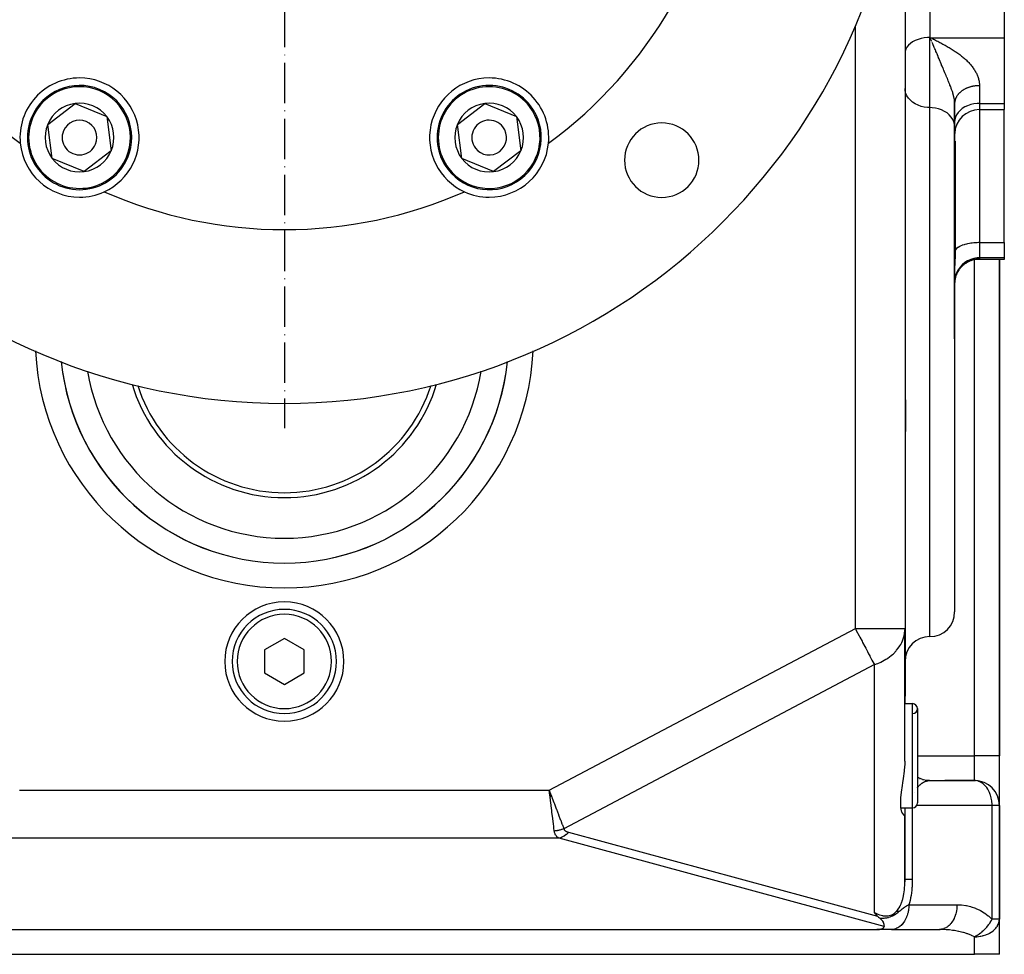
# Model space of a CAD drawing. Units: millimetres. Extents: x 95 to 2390, y -1174 to 335.
# Drawn here: x 337 to 535, y -630 to -441 of the extents above; entities that cross this region are included whole.
import ezdxf

# ---------------------------------------------------------------- set-up
doc = ezdxf.new("R2010")
doc.units = ezdxf.units.MM
doc.linetypes.add('DASHDOT', pattern=[11.176, 8.128, -1.524, 0, -1.524])
doc.linetypes.add('DASHED', pattern=[9.652, 8.128, -1.524])
doc.layers.add('nevidi', color=4, linetype='DASHED')
doc.layers.add('osa', color=7, linetype='DASHDOT')

msp = doc.modelspace()

# ---------------------------------------------------------------- linework, layer by layer
at = {"color": 2}
for p, q in [((515, -393.5), (515, -563.89)), ((515, -393.5), (515, -563.89)), ((535, -431.37), (535, -444.87)), ((535, -444.87), (535, -458.07)), ((342.35, -462.29), (347.85, -458.08)), ((347.85, -458.08), (354.25, -460.73)), ((424.85, -462.29), (430.35, -458.08)), ((430.35, -458.08), (436.75, -460.73)), ((525, -457.84), (525, -458.09)), ((535, -458.07), (535, -459.33)), ((525, -458.1), (525, -462.8)), ((525, -462.8), (525, -458.1)), ((530, -459.33), (535, -459.33)), ((535, -486.12), (535, -459.33)), ((354.25, -460.73), (355.15, -467.6)), ((436.75, -460.73), (437.65, -467.6)), ((343.25, -469.16), (342.35, -462.29)), ((425.75, -469.16), (424.85, -462.29)), ((525, -505.5), (525, -462.8)), ((525, -462.8), (525, -505.5)), ((525, -463.13), (525, -463.61)), ((525, -464.32), (525, -464.15)), ((525.13, -465.65), (525.13, -487.62)), ((355.15, -467.6), (349.65, -471.82)), ((437.65, -467.6), (432.15, -471.82)), ((349.65, -471.82), (343.25, -469.16)), ((432.15, -471.82), (425.75, -469.16)), ((535, -486.12), (535, -489.17)), ((529.62, -489.49), (529.42, -489.5)), ((535, -489.5), (529.43, -489.5)), ((534, -589.5), (534, -489.5)), ((534, -489.5), (534, -589.5)), ((535, -489.17), (535, -489.5)), ((526.1, -491.32), (526.08, -491.33)), ((525, -499.68), (525, -494.42)), ((525, -505.5), (525, -560.5)), ((525, -505.5), (525, -560.5)), ((514.99, -590.59), (514.99, -564.26)), ((515, -563.89), (515, -577.5)), ((515, -577.5), (515, -563.89)), ((515, -563.89), (515, -577.5)), ((515, -577.5), (515, -563.89)), ((390, -565.88), (386, -568.19)), ((394, -568.19), (390, -565.88)), ((386, -568.19), (386, -572.81)), ((394, -572.81), (394, -568.19)), ((386, -572.81), (390, -575.12)), ((390, -575.12), (394, -572.81)), ((514.99, -579), (516.5, -579)), ((514.99, -579), (516.5, -579)), ((515, -579), (515, -577.5)), ((517.5, -580), (517.5, -599)), ((534, -599.5), (534, -589.5)), ((534, -599.5), (534, -589.5)), ((518.11, -594.13), (517.5, -593.83)), ((517.51, -593.83), (517.5, -593.83)), ((518.74, -594.34), (518.04, -594.11)), ((519.39, -594.46), (518.66, -594.32)), ((519.96, -594.5), (519.31, -594.46)), ((519.39, -594.46), (519.42, -594.47)), ((519.47, -594.47), (519.49, -594.47)), ((519.48, -594.47), (519.5, -594.47)), ((519.63, -594.49), (519.52, -594.48)), ((519.83, -594.51), (529.17, -594.51)), ((529, -594.5), (523, -594.5)), ((529.17, -594.51), (529, -594.5)), ((443.82, -597.77), (443.36, -596.46)), ((443.78, -597.78), (443.36, -596.46)), ((443.75, -597.79), (443.36, -596.46)), ((443.71, -597.8), (443.36, -596.46)), ((443.67, -597.81), (443.36, -596.46)), ((443.64, -597.82), (443.36, -596.46)), ((443.6, -597.83), (443.36, -596.46)), ((443.56, -597.84), (443.36, -596.46)), ((443.42, -596.94), (443.37, -596.6)), ((514.15, -600), (516.5, -600)), ((514.15, -600), (516.5, -600)), ((515, -601.27), (515, -600)), ((534, -622.43), (534, -599.5)), ((534, -599.5), (534, -622.43)), ((514.99, -615.07), (514.99, -601.38)), ((515, -614.36), (515, -601.27)), ((534, -629.5), (534, -622.43)), ((534, -629.5), (534, -622.43)), ((270.7, -624.5), (509.3, -624.5)), ((512.25, -624.5), (509.3, -624.5)), ((512.42, -624.49), (512.25, -624.5)), ((512.25, -624.5), (521.93, -624.5)), ((512.42, -624.49), (522.1, -624.49)), ((522.1, -624.49), (521.93, -624.5)), ((251, -629.5), (529, -629.5)), ((534, -629.5), (529, -629.5))]:
    msp.add_line(p, q, dxfattribs=at)
for points in [[(520.06, -444.91), (520.06, -444.9), (520, -444.8)], [(525.13, -487.62), (525.13, -487.83), (525.11, -488.53), (525.09, -488.91), (525.05, -489.89), (525.04, -490.09), (525, -491.39)], [(528.77, -489.61), (528.57, -489.66), (528.36, -489.73), (528.16, -489.8), (527.97, -489.88), (527.77, -489.97), (527.58, -490.07), (527.4, -490.18), (527.22, -490.29), (527.04, -490.41), (526.87, -490.54), (526.71, -490.68), (526.55, -490.82)], [(529.34, -489.51), (529.13, -489.54), (528.93, -489.57), (528.76, -489.61)], [(526.06, -491.36), (525.96, -491.49), (525.93, -491.53), (525.84, -491.67), (525.81, -491.71), (525.72, -491.85), (525.7, -491.88), (525.7, -491.89), (525.62, -492.04), (525.59, -492.08), (525.52, -492.23), (525.49, -492.28), (525.42, -492.42), (525.4, -492.47), (525.4, -492.48), (525.34, -492.62), (525.32, -492.67), (525.27, -492.83), (525.25, -492.88), (525.2, -493.03), (525.19, -493.08), (525.18, -493.11), (525.15, -493.24), (525.13, -493.29), (525.1, -493.45), (525.09, -493.5), (525.06, -493.67), (525.05, -493.72), (525.04, -493.77), (525.03, -493.88), (525.03, -493.93), (525.01, -494.09), (525.01, -494.15), (525, -494.31)], [(526.54, -490.84), (526.4, -490.97), (526.25, -491.13)], [(514.99, -564.26), (514.99, -564.25), (515, -563.89)], [(514.99, -590.59), (514.97, -591.07), (514.96, -591.22), (514.85, -592.38), (514.83, -592.58), (514.83, -592.61), (514.63, -594.09), (514.5, -594.97), (514.42, -595.5), (514.23, -596.81), (514.1, -597.99), (514.07, -599.02), (514.12, -599.89), (514.26, -600.59), (514.31, -600.73), (514.46, -601.08), (514.46, -601.09), (514.5, -601.16), (514.68, -601.4), (514.83, -601.5), (514.86, -601.5)], [(519.83, -594.51), (519.87, -594.5), (519.88, -594.5), (519.96, -594.5), (519.97, -594.5), (520, -594.5)], [(443.36, -596.46), (443.5, -596.83), (443.81, -597.65), (443.85, -597.77)], [(514.86, -601.5), (514.98, -601.4), (514.99, -601.38), (515, -601.27)], [(514.99, -615.07), (515, -614.74), (515, -614.71), (515, -614.36)], [(509.46, -621.81), (509.32, -621.65), (509.18, -621.5), (509.05, -621.35), (508.83, -621.08)], [(509.46, -621.81), (509.53, -621.89), (509.59, -621.94), (509.62, -621.97), (509.67, -622.01), (509.89, -622.18), (509.97, -622.25)], [(509.97, -622.25), (510.16, -622.41), (510.28, -622.54), (510.34, -622.61), (510.39, -622.67), (510.46, -622.77), (510.48, -622.81), (510.5, -622.83), (510.59, -623.01), (510.63, -623.1), (510.64, -623.15), (510.66, -623.19), (510.7, -623.35), (510.71, -623.37), (510.71, -623.4), (510.74, -623.53), (510.74, -623.53), (510.75, -623.58), (510.76, -623.68), (510.77, -623.78), (510.77, -623.81), (510.77, -623.82), (510.77, -623.87), (510.78, -623.89)], [(509.3, -624.5), (509.45, -624.5), (509.59, -624.49), (509.74, -624.48), (509.78, -624.48), (509.88, -624.47), (510, -624.45), (510.01, -624.45), (510.22, -624.4), (510.23, -624.4), (510.33, -624.37), (510.35, -624.36), (510.41, -624.34), (510.48, -624.3), (510.53, -624.28), (510.55, -624.26), (510.61, -624.22), (510.64, -624.2), (510.68, -624.16), (510.68, -624.15), (510.7, -624.13), (510.71, -624.12), (510.73, -624.08), (510.75, -624.04), (510.75, -624.04), (510.76, -624.01), (510.77, -623.97), (510.77, -623.96), (510.78, -623.93), (510.78, -623.89)]]:
    msp.add_lwpolyline(points, dxfattribs=at)
for centre, radius, start, end in [((390, -393.5), 125, 90, 270), ((390, -393.5), 125, 270, 90), ((390, -393.5), 90, 186.2318, 233.7682), ((390, -393.5), 90, 306.2318, 353.7682), ((348.75, -464.95), 12, 90, 185.4985), ((348.75, -464.95), 12, 294.5015, 90), ((431.25, -464.95), 12, 90, 245.4985), ((431.25, -464.95), 12, 354.5015, 90), ((348.75, -464.95), 10.5, 337.4773, 157.4773), ((431.25, -464.95), 10.5, 37.4773, 217.4773), ((348.75, -464.95), 6.93, 97.4773, 157.4773), ((348.75, -464.95), 6.93, 37.4773, 97.4773), ((431.25, -464.95), 6.93, 97.4773, 157.4773), ((431.25, -464.95), 6.93, 37.4773, 97.4773), ((431.25, -464.95), 10.5, 217.4773, 37.4773), ((530, -464.33), 5, 90, 177.9592), ((348.75, -464.95), 10.5, 157.4773, 337.4773), ((348.75, -464.95), 3.5, 337.4773, 157.4773), ((348.75, -464.95), 6.93, 337.4773, 37.4773), ((431.25, -464.95), 3.5, 37.4773, 217.4773), ((431.25, -464.95), 6.93, 337.4773, 37.4773), ((466.01, -469.51), 7.5, 90, 270), ((466.01, -469.51), 7.5, 270, 90), ((348.75, -464.95), 6.93, 157.4773, 217.4773), ((348.75, -464.95), 3.5, 157.4773, 337.4773), ((431.25, -464.95), 6.93, 157.4773, 217.4773), ((431.25, -464.95), 3.5, 217.4773, 37.4773), ((348.75, -464.95), 12, 185.4985, 270), ((348.75, -464.95), 6.93, 277.4773, 337.4773), ((431.25, -464.95), 12, 270, 354.5015), ((431.25, -464.95), 6.93, 277.4773, 337.4773), ((348.75, -464.95), 6.93, 217.4773, 277.4773), ((348.75, -464.95), 7.03, 220.6, 220.6136), ((431.25, -464.95), 6.93, 217.4773, 277.4773), ((348.75, -464.95), 12, 270, 294.5015), ((390, -393.5), 90, 246.2318, 270), ((390, -393.5), 90, 270, 293.7682), ((431.25, -464.95), 12, 245.4985, 270), ((390, -505.5), 32, 196.568, 343.432), ((390, -505.5), 31, 197.6871, 342.3129), ((390, -570.5), 12, 0, 180), ((390, -570.5), 10.5, 0, 180), ((520, -560.5), 5, 270, 0), ((520, -570.5), 5, 90, 180), ((390, -570.5), 12, 180, 0), ((390, -570.5), 10.5, 180, 360), ((516.5, -580), 1, 0, 90), ((516.5, -580), 1, 273.0128, 0), ((520, -589.5), 5, 245.59, 247.9948), ((520, -589.5), 5, 253.1466, 255.4676), ((520, -589.5), 5, 260.6896, 263.3248), ((520, -589.5), 5, 267.4003, 270.0001), ((529, -599.5), 5, 0, 90), ((516.5, -599), 1, 270, 0)]:
    msp.add_arc(centre, radius, start, end, dxfattribs=at)
at = {"layer": 'nevidi', "color": 7, "linetype": 'Continuous'}
for p, q in [((520, -431.37), (520, -444.8)), ((505, -563.89), (505, -442.41)), ((520, -458.92), (520, -444.8)), ((520.11, -445.01), (520.06, -444.91)), ((520.23, -444.87), (535, -444.87)), ((530, -454.5), (530, -458.07)), ((525.06, -457.14), (525.06, -457.14)), ((530, -458.07), (535, -458.07)), ((530, -458.07), (530, -459.33)), ((520, -505.5), (520, -458.92)), ((529.98, -459.65), (529.98, -459.65)), ((530, -459.33), (530, -486.12)), ((530, -486.12), (535, -486.12)), ((530, -486.12), (530, -489.17)), ((529, -489.27), (529, -489.25)), ((529, -589.5), (529, -489.56)), ((535, -489.17), (530, -489.17)), ((530, -489.17), (530, -489.44)), ((526.08, -491.33), (526.06, -491.36)), ((526.82, -490.59), (526.69, -490.69)), ((526.99, -490.45), (526.86, -490.55)), ((520, -565.5), (520, -505.5)), ((515, -524.72), (515.06, -524.72)), ((443.36, -596.46), (505, -563.89)), ((505, -563.89), (515, -563.89)), ((508.83, -571.14), (446.29, -604.19)), ((508.83, -621.08), (508.83, -571.14)), ((516.5, -600), (516.5, -579)), ((517.5, -589.5), (529, -589.5)), ((529, -594.5), (529, -589.5)), ((534, -589.5), (529, -589.5)), ((336.64, -596.46), (443.36, -596.46)), ((443.37, -596.6), (443.36, -596.46)), ((517.01, -596.82), (517.01, -596.82)), ((516.56, -598.34), (516.56, -598.33)), ((516.46, -600), (516.46, -614.36)), ((532.54, -599.5), (517.37, -599.5)), ((532.54, -622.43), (532.54, -599.5)), ((534, -599.5), (532.54, -599.5)), ((445.34, -606.12), (334.66, -606.12)), ((510.78, -623.89), (445.34, -606.12)), ((447.25, -604.92), (509.46, -621.81)), ((515.79, -619.5), (525.46, -619.5)), ((534, -622.43), (532.54, -622.43)), ((529, -629.5), (529, -625.96))]:
    msp.add_line(p, q, dxfattribs=at)
for points in [[(520, -444.8), (519.53, -444.81), (518.87, -444.88), (518.23, -445), (517.62, -445.18), (517.05, -445.41), (516.54, -445.68), (516.08, -446), (515.7, -446.35), (515.4, -446.73), (515.18, -447.13), (515.04, -447.55), (515, -447.98)], [(520, -444.8), (520, -444.8), (520.11, -444.83), (520.12, -444.83), (520.23, -444.87)], [(520.23, -444.87), (520.23, -444.87), (520.22, -444.87), (520.22, -444.87), (520.22, -444.87), (520.22, -444.88), (520.22, -444.88), (520.22, -444.88), (520.21, -444.88), (520.21, -444.89), (520.21, -444.89), (520.21, -444.89), (520.21, -444.89), (520.21, -444.89), (520.21, -444.89), (520.2, -444.9), (520.2, -444.9), (520.2, -444.9), (520.2, -444.9), (520.2, -444.91), (520.2, -444.91), (520.19, -444.91), (520.19, -444.91), (520.19, -444.91), (520.19, -444.91), (520.19, -444.92), (520.19, -444.92), (520.18, -444.92), (520.18, -444.92), (520.18, -444.93), (520.18, -444.93), (520.18, -444.93), (520.18, -444.93), (520.17, -444.93), (520.17, -444.93), (520.17, -444.94), (520.17, -444.94), (520.17, -444.94), (520.17, -444.94), (520.17, -444.94), (520.17, -444.94), (520.17, -444.95), (520.16, -444.95), (520.16, -444.95), (520.16, -444.95), (520.16, -444.95), (520.16, -444.95), (520.16, -444.96), (520.15, -444.96), (520.15, -444.96), (520.15, -444.96), (520.15, -444.97), (520.15, -444.97), (520.15, -444.97), (520.15, -444.97), (520.14, -444.97), (520.14, -444.97), (520.14, -444.98), (520.14, -444.98), (520.14, -444.98), (520.14, -444.98), (520.13, -444.99), (520.13, -444.99), (520.13, -444.99), (520.13, -444.99), (520.13, -444.99), (520.13, -445), (520.12, -445), (520.12, -445), (520.12, -445), (520.12, -445), (520.12, -445.01), (520.12, -445.01), (520.12, -445.01), (520.11, -445.01), (520.11, -445.01), (520.11, -445.01)], [(520.39, -445.59), (520.25, -445.3), (520.19, -445.17), (520.16, -445.1), (520.11, -445.01)], [(520.23, -444.87), (520.27, -444.89), (520.51, -445), (520.72, -445.11), (520.94, -445.22), (521.15, -445.33), (521.37, -445.44), (521.58, -445.55), (521.8, -445.67), (522.01, -445.78), (522.23, -445.89), (522.44, -446.01), (522.65, -446.12), (522.86, -446.24), (523.07, -446.36), (523.27, -446.47), (523.49, -446.59), (523.69, -446.71), (523.9, -446.83), (524.09, -446.95), (524.3, -447.07), (524.49, -447.19), (524.7, -447.32), (524.89, -447.45), (525.09, -447.58), (525.27, -447.7), (525.47, -447.84), (525.65, -447.97), (525.84, -448.11), (526.02, -448.24), (526.21, -448.38), (526.38, -448.52), (526.56, -448.66), (526.73, -448.8), (526.9, -448.95), (527.06, -449.09), (527.23, -449.25), (527.39, -449.39), (527.55, -449.55), (527.69, -449.69), (527.85, -449.85), (527.98, -450), (528.13, -450.17), (528.26, -450.32), (528.4, -450.48), (528.52, -450.64), (528.65, -450.81), (528.76, -450.97), (528.88, -451.14), (528.99, -451.3), (529.09, -451.48), (529.19, -451.64), (529.23, -451.71), (529.29, -451.82), (529.37, -451.98), (529.46, -452.16), (529.53, -452.33), (529.6, -452.51), (529.67, -452.68), (529.73, -452.85), (529.78, -453.02), (529.83, -453.2), (529.87, -453.38), (529.91, -453.56), (529.94, -453.73), (529.97, -453.91), (529.98, -454.09), (529.99, -454.27), (530, -454.44), (530, -454.5)], [(525, -458.09), (525, -457.94), (524.99, -457.83), (524.98, -457.68), (524.97, -457.57), (524.96, -457.41), (524.96, -457.41), (524.94, -457.3), (524.92, -457.14), (524.91, -457.1), (524.9, -457.03), (524.86, -456.87), (524.84, -456.75), (524.82, -456.66), (524.8, -456.58), (524.77, -456.47), (524.73, -456.29), (524.7, -456.18), (524.64, -456), (524.61, -455.87), (524.6, -455.85), (524.55, -455.69), (524.51, -455.56), (524.44, -455.37), (524.39, -455.24), (524.32, -455.04), (524.3, -454.97), (524.27, -454.91), (524.24, -454.83), (524.2, -454.71), (524.15, -454.57), (524.06, -454.37), (524.01, -454.23), (523.92, -454.01), (523.92, -453.99), (523.86, -453.87), (523.77, -453.65), (523.71, -453.5), (523.62, -453.27), (523.55, -453.12), (523.53, -453.06), (523.46, -452.91), (523.45, -452.88), (523.38, -452.72), (523.28, -452.47), (523.21, -452.31), (523.1, -452.06), (523.03, -451.89), (522.95, -451.7), (522.92, -451.63), (522.87, -451.51), (522.85, -451.45), (522.73, -451.19), (522.66, -451.01), (522.54, -450.73), (522.47, -450.55), (522.38, -450.35), (522.35, -450.27), (522.27, -450.08), (522.27, -450.08), (522.15, -449.79), (522.07, -449.6), (521.95, -449.3), (521.87, -449.11), (521.77, -448.88), (521.74, -448.81), (521.71, -448.73), (521.66, -448.61), (521.54, -448.31), (521.45, -448.11), (521.33, -447.8), (521.24, -447.6), (521.19, -447.47), (521.13, -447.33), (521.12, -447.29), (521.03, -447.09), (520.9, -446.78), (520.82, -446.58), (520.69, -446.28), (520.69, -446.28), (520.6, -446.08), (520.47, -445.78), (520.47, -445.78)], [(520, -458.92), (519.53, -458.9), (518.87, -458.82), (518.23, -458.67), (517.62, -458.45), (517.05, -458.17), (516.54, -457.84), (516.08, -457.45), (515.7, -457.02), (515.4, -456.56), (515.18, -456.07), (515.04, -455.56), (515, -455.04)], [(530, -454.5), (529.97, -454.5), (529.89, -454.5), (529.75, -454.5), (529.67, -454.5), (529.53, -454.51), (529.53, -454.51), (529.45, -454.52), (529.32, -454.53), (529.24, -454.54), (529.1, -454.56), (529.02, -454.57), (528.89, -454.59), (528.87, -454.59), (528.81, -454.6), (528.68, -454.62), (528.6, -454.64), (528.47, -454.67), (528.39, -454.69), (528.26, -454.72), (528.23, -454.73), (528.19, -454.74), (528.06, -454.78), (527.99, -454.8), (527.86, -454.84), (527.79, -454.87), (527.67, -454.91), (527.62, -454.93), (527.6, -454.94), (527.48, -454.99), (527.41, -455.02), (527.29, -455.07), (527.23, -455.1), (527.11, -455.16), (527.05, -455.19), (527.05, -455.19), (526.94, -455.25), (526.88, -455.29), (526.77, -455.35), (526.71, -455.39), (526.61, -455.45), (526.55, -455.49), (526.54, -455.5), (526.45, -455.56), (526.4, -455.6), (526.3, -455.67), (526.25, -455.72), (526.16, -455.79), (526.11, -455.84), (526.09, -455.86), (526.02, -455.92), (525.98, -455.96), (525.89, -456.04), (525.85, -456.09), (525.77, -456.17), (525.73, -456.22), (525.7, -456.26), (525.66, -456.31), (525.62, -456.36), (525.56, -456.44), (525.52, -456.49), (525.46, -456.58), (525.43, -456.64), (525.4, -456.69), (525.38, -456.73), (525.35, -456.78), (525.3, -456.87), (525.27, -456.93), (525.23, -457.02), (525.2, -457.08), (525.18, -457.14), (525.17, -457.17), (525.15, -457.23), (525.12, -457.32), (525.1, -457.38), (525.07, -457.48), (525.06, -457.53), (525.05, -457.61), (525.04, -457.63), (525.03, -457.69), (525.02, -457.79), (525.01, -457.85), (525, -457.95), (525, -458), (525, -458.1)], [(530, -458.07), (529.53, -458.09), (528.87, -458.17), (528.23, -458.32), (527.62, -458.53), (527.05, -458.79), (526.54, -459.12), (526.08, -459.49), (525.7, -459.9), (525.4, -460.35), (525.18, -460.82), (525.04, -461.32), (525, -461.82)], [(525, -462.8), (524.96, -462.28), (524.82, -461.77), (524.6, -461.28), (524.3, -460.81), (523.92, -460.39), (523.46, -460), (522.95, -459.67), (522.38, -459.39), (521.77, -459.17), (521.13, -459.02), (520.47, -458.94), (520, -458.92)], [(530, -486.12), (529.8, -486.12), (529.53, -486.13), (529.18, -486.15), (528.87, -486.17), (528.56, -486.2), (528.23, -486.25), (527.97, -486.29), (527.62, -486.36), (527.41, -486.4), (527.05, -486.5), (526.89, -486.54), (526.54, -486.66), (526.42, -486.71), (526.08, -486.85), (526.01, -486.89), (525.7, -487.07), (525.66, -487.1), (525.4, -487.3), (525.38, -487.32), (525.18, -487.55), (525.18, -487.55), (525.13, -487.62)], [(530, -489.17), (529.53, -489.19), (528.87, -489.3), (528.23, -489.5), (527.62, -489.77), (527.05, -490.13), (526.54, -490.56), (526.08, -491.06), (525.7, -491.61), (525.4, -492.2), (525.18, -492.84), (525.04, -493.49), (525, -494.16)], [(530, -489.44), (529.84, -489.44), (529.79, -489.45), (529.63, -489.46), (529.57, -489.46), (529.53, -489.46), (529.41, -489.48), (529.36, -489.48), (529.2, -489.51), (529.15, -489.52), (528.98, -489.55), (528.93, -489.56), (528.87, -489.57), (528.77, -489.59), (528.72, -489.61), (528.57, -489.65), (528.52, -489.67), (528.36, -489.72), (528.31, -489.74), (528.23, -489.77), (528.16, -489.79), (528.11, -489.81), (527.96, -489.88), (527.91, -489.9), (527.76, -489.97), (527.72, -489.99), (527.62, -490.05), (527.57, -490.07), (527.53, -490.1), (527.38, -490.18), (527.34, -490.21), (527.2, -490.3), (527.16, -490.33), (527.05, -490.4), (527.03, -490.42)], [(530, -489.44), (529.98, -489.46), (529.97, -489.46), (529.9, -489.48), (529.87, -489.48), (529.77, -489.49), (529.72, -489.49), (529.58, -489.5)], [(526.65, -490.73), (526.54, -490.84), (526.53, -490.84), (526.49, -490.88), (526.38, -490.99), (526.34, -491.03), (526.23, -491.15), (526.2, -491.19), (526.1, -491.32)], [(515, -514.57), (515.01, -515.26), (515.01, -515.38), (515.02, -516.2), (515.03, -516.32), (515.04, -517.12), (515.05, -517.18), (515.05, -517.31), (515.07, -518.2), (515.07, -518.34), (515.08, -518.55), (515.09, -519.26), (515.09, -519.4), (515.1, -520.34), (515.1, -520.48), (515.11, -521.43), (515.1, -521.57), (515.1, -522.52), (515.1, -522.66), (515.08, -523.61), (515.08, -523.75), (515.06, -524.64), (515.06, -524.7), (515.06, -524.72)], [(515.06, -524.72), (515.04, -525.2), (515.04, -525.64), (515.03, -525.78), (515.02, -526.74), (515.02, -526.88), (515, -527.83), (515, -527.97), (515, -528.91)], [(505, -563.89), (505.18, -564.23), (505.19, -564.25), (505.77, -565.34), (505.84, -565.47), (505.92, -565.63), (506.34, -566.43), (506.47, -566.67), (506.9, -567.47), (507.08, -567.82), (507.08, -567.83), (507.42, -568.46), (507.67, -568.93), (507.9, -569.38), (507.94, -569.46), (508.21, -569.95), (508.34, -570.21), (508.54, -570.58), (508.7, -570.88), (508.72, -570.93), (508.83, -571.14)], [(508.83, -571.14), (509.12, -571.04), (509.27, -570.98), (509.53, -570.88), (510.11, -570.63), (510.45, -570.47), (511.15, -570.07), (511.34, -569.95), (511.53, -569.83), (512.21, -569.32), (512.49, -569.09), (512.66, -568.93), (513.24, -568.33), (513.32, -568.25), (513.65, -567.83), (513.99, -567.33), (514.14, -567.07), (514.35, -566.67), (514.5, -566.34), (514.77, -565.56), (514.79, -565.47), (514.83, -565.32), (514.99, -564.26)], [(517.5, -595.96), (517.52, -595.93), (517.53, -595.92), (517.59, -595.84), (517.6, -595.83), (517.66, -595.76), (517.66, -595.75), (517.67, -595.74), (517.72, -595.67), (517.73, -595.66), (517.79, -595.59), (517.8, -595.58), (517.86, -595.52), (517.87, -595.51), (517.94, -595.44), (517.95, -595.43), (518.01, -595.37), (518.02, -595.36), (518.05, -595.33), (518.09, -595.3), (518.1, -595.29), (518.16, -595.23), (518.17, -595.22), (518.24, -595.16), (518.25, -595.16), (518.32, -595.1), (518.33, -595.09), (518.4, -595.04), (518.41, -595.04), (518.46, -595), (518.48, -594.99), (518.49, -594.98), (518.56, -594.93), (518.57, -594.93), (518.64, -594.88), (518.65, -594.88), (518.73, -594.84), (518.74, -594.83), (518.81, -594.79), (518.82, -594.79), (518.9, -594.75), (518.9, -594.75), (518.91, -594.74), (518.98, -594.71), (518.99, -594.71), (519.07, -594.68), (519.08, -594.67), (519.16, -594.64), (519.17, -594.64), (519.24, -594.62), (519.26, -594.61), (519.33, -594.59), (519.34, -594.59), (519.36, -594.58), (519.42, -594.57), (519.43, -594.56), (519.51, -594.55), (519.52, -594.55), (519.6, -594.53), (519.61, -594.53), (519.69, -594.52)], [(519.7, -594.52), (519.78, -594.51), (519.79, -594.51), (519.83, -594.51)], [(532.54, -599.5), (532.53, -599.3), (532.53, -599.27), (532.49, -598.66), (532.48, -598.6), (532.38, -598.04), (532.36, -597.95), (532.22, -597.45), (532.18, -597.33), (532.01, -596.88), (531.95, -596.74), (531.75, -596.36), (531.66, -596.21), (531.45, -595.89), (531.33, -595.74), (531.1, -595.48), (530.95, -595.33), (530.73, -595.14), (530.54, -595), (530.32, -594.86), (530.1, -594.75), (529.89, -594.66), (529.64, -594.58), (529.45, -594.54), (529.17, -594.51)], [(444.37, -604.66), (444.3, -604.02), (444.29, -603.95), (444.28, -603.86), (444.18, -603.07), (444.16, -602.96), (444.15, -602.86), (444.04, -602), (444.03, -601.85), (444.01, -601.74), (443.9, -600.83), (443.88, -600.63), (443.86, -600.51), (443.75, -599.58), (443.71, -599.33), (443.7, -599.2), (443.58, -598.28), (443.55, -597.98), (443.53, -597.85), (443.42, -596.94)], [(443.85, -597.77), (443.95, -598.01), (444.3, -598.93), (444.34, -599.05), (444.39, -599.17), (444.76, -600.17), (444.81, -600.27), (444.81, -600.28), (445.21, -601.33), (445.21, -601.34), (445.24, -601.43), (445.58, -602.31), (445.61, -602.4), (445.65, -602.49), (445.91, -603.2), (445.98, -603.36), (446, -603.43), (446.21, -603.97), (446.29, -604.18), (446.29, -604.19)], [(446.29, -604.19), (446.1, -604.26), (446.09, -604.27), (445.91, -604.34), (445.89, -604.34), (445.87, -604.35), (445.84, -604.36), (445.68, -604.41), (445.66, -604.42), (445.46, -604.47), (445.44, -604.48), (445.42, -604.48), (445.35, -604.5), (445.24, -604.53), (445.22, -604.53), (445.02, -604.57), (445, -604.58), (444.92, -604.59), (444.86, -604.6), (444.8, -604.61), (444.78, -604.62), (444.58, -604.64), (444.56, -604.64), (444.42, -604.66), (444.37, -604.66)], [(445.34, -606.12), (445.23, -606.06), (445.23, -606.06), (445.12, -605.99), (445.11, -605.98), (445.11, -605.98), (445, -605.89), (445, -605.89), (444.9, -605.8), (444.9, -605.8), (444.81, -605.7), (444.8, -605.69), (444.72, -605.59), (444.72, -605.59), (444.66, -605.49), (444.65, -605.48), (444.64, -605.47), (444.58, -605.35), (444.57, -605.35), (444.52, -605.23), (444.52, -605.22), (444.47, -605.09), (444.47, -605.08), (444.43, -604.95), (444.43, -604.94), (444.4, -604.83), (444.4, -604.8), (444.39, -604.79), (444.37, -604.66)], [(446.29, -604.19), (446.31, -604.25), (446.31, -604.25), (446.34, -604.32), (446.34, -604.33), (446.38, -604.4), (446.38, -604.4), (446.43, -604.46), (446.43, -604.47), (446.49, -604.53), (446.49, -604.53), (446.55, -604.59), (446.56, -604.59), (446.63, -604.65), (446.63, -604.65), (446.71, -604.7), (446.72, -604.7), (446.81, -604.75), (446.81, -604.75), (446.91, -604.8), (446.91, -604.8), (447.02, -604.84), (447.02, -604.85), (447.14, -604.88), (447.14, -604.89), (447.25, -604.92)], [(447.25, -604.92), (447.21, -604.96), (447.14, -605.03), (446.82, -605.33), (446.75, -605.39), (446.75, -605.39), (446.33, -605.69), (446.26, -605.73), (445.9, -605.92), (445.83, -605.96), (445.76, -605.99), (445.46, -606.09), (445.34, -606.12)], [(515, -614.36), (515.02, -614.36), (515.04, -614.36), (515.05, -614.36), (515.14, -614.36), (515.17, -614.36), (515.19, -614.36), (515.33, -614.36), (515.38, -614.36), (515.42, -614.36), (515.61, -614.36), (515.68, -614.36), (515.73, -614.36), (515.97, -614.36), (516.05, -614.36), (516.13, -614.36), (516.4, -614.36), (516.46, -614.36)], [(516.46, -614.36), (516.46, -614.84), (516.46, -614.88), (516.44, -615.42), (516.44, -615.46), (516.41, -616), (516.4, -616.03), (516.36, -616.55), (516.35, -616.59), (516.29, -617.1), (516.29, -617.13), (516.21, -617.63), (516.21, -617.66), (516.12, -618.15), (516.12, -618.18), (516.01, -618.65), (516.01, -618.68), (515.89, -619.13), (515.88, -619.16), (515.79, -619.5)], [(513.5, -620.58), (513.63, -620.4), (513.64, -620.39), (513.79, -620.17), (513.8, -620.15), (513.93, -619.92), (513.94, -619.9), (513.99, -619.81), (514.07, -619.65), (514.08, -619.63), (514.2, -619.36), (514.21, -619.34), (514.32, -619.06), (514.33, -619.04), (514.43, -618.74), (514.43, -618.72), (514.5, -618.52), (514.53, -618.41), (514.53, -618.39), (514.62, -618.06), (514.62, -618.04), (514.7, -617.69), (514.7, -617.67), (514.77, -617.31), (514.78, -617.29), (514.83, -616.92), (514.83, -616.92), (514.84, -616.89), (514.89, -616.51), (514.89, -616.48), (514.93, -616.09), (514.93, -616.06), (514.96, -615.65), (514.96, -615.62), (514.98, -615.2), (514.98, -615.17), (514.99, -615.07)], [(508.83, -621.08), (509.14, -621.24), (509.15, -621.24), (509.27, -621.3), (509.5, -621.4), (509.5, -621.41), (509.85, -621.54), (509.86, -621.54), (510.19, -621.64), (510.2, -621.64), (510.45, -621.7), (510.53, -621.72), (510.53, -621.72), (510.85, -621.76), (510.86, -621.76), (511.17, -621.77), (511.18, -621.77), (511.48, -621.75), (511.49, -621.75), (511.53, -621.75), (511.78, -621.71), (511.78, -621.71), (512.06, -621.63), (512.07, -621.63), (512.34, -621.52), (512.35, -621.52), (512.49, -621.45), (512.6, -621.38), (512.61, -621.38), (512.86, -621.21), (512.86, -621.21), (513.1, -621.02), (513.1, -621.01), (513.32, -620.8), (513.32, -620.79), (513.33, -620.78), (513.5, -620.58)], [(515.79, -619.5), (515.78, -619.73), (515.76, -620.08), (515.76, -620.15), (515.73, -620.4), (515.68, -620.74), (515.66, -620.8), (515.61, -621.05), (515.53, -621.37), (515.51, -621.43), (515.44, -621.67), (515.32, -621.97), (515.3, -622.03), (515.2, -622.26), (515.06, -622.53), (515.03, -622.58), (514.91, -622.79), (514.75, -623.04), (514.72, -623.08), (514.58, -623.26), (514.4, -623.48), (514.36, -623.51), (514.2, -623.67), (514, -623.84), (513.96, -623.88), (513.79, -624), (513.58, -624.14), (513.53, -624.16), (513.35, -624.25), (513.13, -624.34), (513.08, -624.36), (512.89, -624.42), (512.66, -624.47), (512.62, -624.47), (512.42, -624.49)], [(513.5, -620.58), (513.5, -620.61), (513.51, -620.78), (513.51, -620.82), (513.52, -620.88), (513.53, -620.94), (513.54, -621.03), (513.55, -621.07)], [(513.55, -621.07), (513.66, -620.99), (513.72, -620.94), (513.79, -620.88), (513.85, -620.83), (513.86, -620.82), (513.92, -620.77), (513.95, -620.75), (514.13, -620.59), (514.25, -620.49), (514.31, -620.45), (514.31, -620.44), (514.36, -620.4), (514.42, -620.35), (514.61, -620.2), (514.65, -620.17), (514.7, -620.14), (514.89, -620), (514.9, -619.99), (514.92, -619.98), (515.02, -619.91), (515.07, -619.88), (515.24, -619.78), (515.35, -619.72), (515.4, -619.69), (515.44, -619.67), (515.68, -619.55), (515.78, -619.51), (515.79, -619.5)], [(525.46, -619.5), (525.46, -619.73), (525.44, -620.02), (525.44, -620.08), (525.41, -620.4), (525.36, -620.68), (525.35, -620.74), (525.29, -621.05), (525.22, -621.32), (525.21, -621.37), (525.11, -621.67), (525.02, -621.92), (525, -621.97), (524.88, -622.26), (524.76, -622.49), (524.74, -622.53), (524.59, -622.79), (524.46, -622.99), (524.43, -623.04), (524.26, -623.26), (524.11, -623.44), (524.07, -623.48), (523.88, -623.67), (523.71, -623.82), (523.68, -623.84), (523.47, -624), (523.29, -624.11), (523.25, -624.14), (523.03, -624.25), (522.84, -624.33), (522.8, -624.34), (522.57, -624.42), (522.38, -624.46), (522.34, -624.47), (522.1, -624.49)], [(525.46, -619.5), (526.25, -619.53), (526.38, -619.54), (527.25, -619.66), (527.37, -619.68), (528.22, -619.89), (528.35, -619.92), (529.17, -620.21), (529.29, -620.26), (530.08, -620.63), (530.2, -620.69), (530.95, -621.14), (531.06, -621.21), (531.76, -621.73), (531.86, -621.81), (532.5, -622.4), (532.54, -622.43)], [(509.97, -622.25), (510.06, -622.25), (510.26, -622.24), (510.4, -622.24), (510.64, -622.22), (510.66, -622.22), (510.73, -622.21), (510.77, -622.21), (511.01, -622.18), (511.06, -622.17), (511.35, -622.12), (511.37, -622.12), (511.55, -622.08), (511.67, -622.05), (511.67, -622.05), (511.68, -622.04), (511.98, -621.95), (511.99, -621.95), (512.27, -621.84), (512.29, -621.84), (512.43, -621.78), (512.53, -621.73), (512.56, -621.72), (512.59, -621.7), (512.82, -621.57), (512.9, -621.52), (513.09, -621.41), (513.19, -621.34), (513.24, -621.31), (513.28, -621.28), (513.34, -621.23), (513.55, -621.07)], [(529, -625.96), (529.29, -625.81), (529.32, -625.8), (529.34, -625.78), (529.35, -625.78), (529.65, -625.6), (529.68, -625.58), (529.91, -625.42), (530, -625.35), (530.03, -625.33), (530.15, -625.25), (530.35, -625.09), (530.38, -625.07), (530.53, -624.94), (530.69, -624.8), (530.72, -624.78), (530.85, -624.65), (531.01, -624.5), (531.04, -624.47), (531.21, -624.3), (531.32, -624.18), (531.35, -624.15), (531.46, -624.02), (531.61, -623.84), (531.64, -623.81), (531.88, -623.49), (531.88, -623.49), (531.9, -623.46), (531.98, -623.36), (532.13, -623.14), (532.15, -623.11), (532.35, -622.78), (532.37, -622.75), (532.4, -622.68), (532.46, -622.57), (532.54, -622.43)], [(529, -625.96), (529.33, -625.96), (529.47, -625.95), (529.8, -625.92), (530.13, -625.87), (530.29, -625.84), (530.58, -625.78), (530.77, -625.73), (530.79, -625.73), (531.3, -625.57), (531.38, -625.54), (531.81, -625.35), (531.95, -625.28), (532.02, -625.25), (532.32, -625.07), (532.46, -624.98), (532.82, -624.71), (532.89, -624.65), (532.92, -624.63), (533.28, -624.25), (533.3, -624.24), (533.46, -624.02), (533.6, -623.81), (533.66, -623.71), (533.82, -623.37), (533.82, -623.36), (533.91, -623.09), (533.96, -622.9), (533.99, -622.68), (534, -622.43)], [(529, -625.96), (528.42, -625.7), (528.32, -625.66), (528.15, -625.58), (527.63, -625.39), (527.52, -625.35), (527.04, -625.2), (526.78, -625.13), (526.66, -625.1), (525.87, -624.91), (525.85, -624.9), (525.76, -624.88), (524.94, -624.73), (524.81, -624.71), (524.58, -624.68), (523.96, -624.6), (523.84, -624.59), (523.27, -624.54), (522.97, -624.53), (522.84, -624.52), (521.97, -624.5), (521.93, -624.5)]]:
    msp.add_lwpolyline(points, dxfattribs=at)
for centre, radius, start, end in [((348.75, -464.95), 10.25, 337.4773, 157.4773), ((431.25, -464.95), 10.25, 37.4773, 217.4773), ((431.25, -464.95), 10.25, 217.4773, 37.4773), ((348.75, -464.95), 10.25, 157.4773, 337.4773), ((390, -505.5), 50.18, 182.795, 357.205), ((390, -505.5), 45.18, 185.8025, 354.1975), ((390, -505.5), 45.17, 185.8644, 354.1356), ((390, -505.5), 40.17, 189.3147, 350.6853), ((390, -570.5), 9.5, 0, 180), ((390, -570.5), 9.5, 180, 0)]:
    msp.add_arc(centre, radius, start, end, dxfattribs=at)
at = {"layer": 'osa'}
msp.add_line((390, -393.5), (390, -523.5), dxfattribs=at)

doc.saveas('drawing.dxf')
